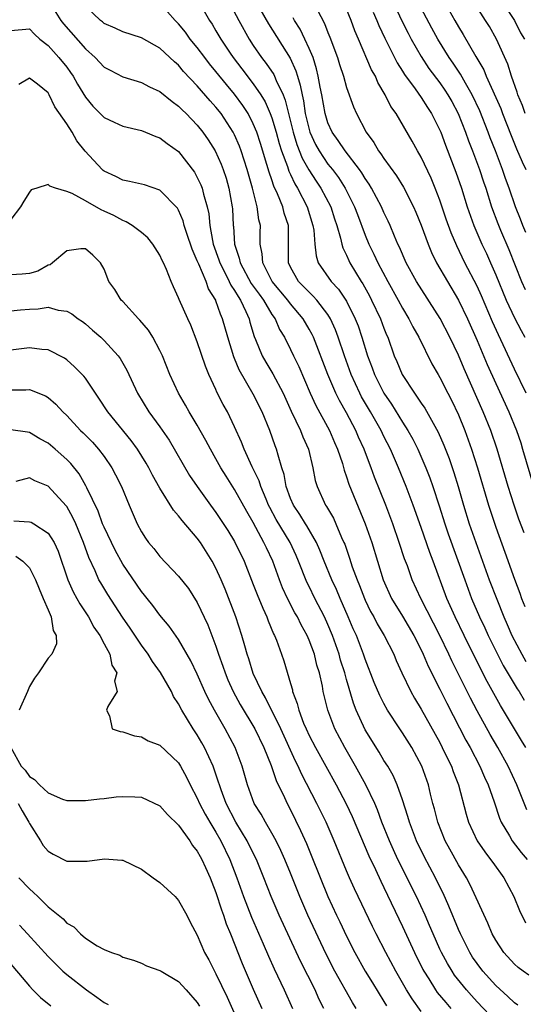
# Model space of a CAD drawing. Units: inches. Extents: x 2613000 to 2616000, y 1530000 to 1533000.
# Drawn here: x 2614640 to 2614694, y 1530235 to 1530341 of the extents above; entities that cross this region are included whole.
import ezdxf

# ---------------------------------------------------------------- set-up
doc = ezdxf.new("R2010")
doc.units = ezdxf.units.IN
doc.header["$MEASUREMENT"] = 0
doc.layers.add('LD26131530_2ft', color=83, linetype='Continuous')

msp = doc.modelspace()

# ---------------------------------------------------------------- linework, layer by layer
at = {"layer": 'LD26131530_2ft'}
for points, elevation in [([(2614685, 1530343.89), (2614686.6, 1530341), (2614687, 1530340.3), (2614687.5, 1530339.5), (2614688.86, 1530337.13), (2614689.71, 1530335.71), (2614689.98, 1530335), (2614691.54, 1530331.54), (2614691.73, 1530331), (2614692.65, 1530328.65), (2614693.23, 1530327.23), (2614693.83, 1530325.83), (2614694.24, 1530325)], 8000), ([(2614694.14, 1530331), (2614693.86, 1530331.86), (2614693.38, 1530333), (2614693.3, 1530333.3), (2614692.69, 1530335), (2614692.29, 1530336.29), (2614691.09, 1530339), (2614690.33, 1530340.33), (2614689.91, 1530341), (2614688, 1530344)], 8002), ([(2614643.1, 1530343), (2614644.37, 1530341), (2614644.64, 1530340.64), (2614647, 1530337.96), (2614648.05, 1530337), (2614649, 1530335.99), (2614649.64, 1530335.64), (2614651, 1530334.96), (2614653, 1530334.34), (2614653.87, 1530333.87), (2614655, 1530333.36), (2614656.3, 1530332.3), (2614657, 1530331.81), (2614657.39, 1530331.39), (2614657.81, 1530331), (2614659, 1530329.77), (2614659.61, 1530329), (2614660.17, 1530328.17), (2614660.93, 1530327), (2614661.57, 1530325.57), (2614661.79, 1530325), (2614662.08, 1530324.08), (2614662.39, 1530323), (2614662.75, 1530321), (2614662.77, 1530320.77), (2614662.86, 1530319), (2614662.88, 1530318.88), (2614662.99, 1530317), (2614663.5, 1530315.5), (2614663.59, 1530315), (2614664.79, 1530312.79), (2614665.62, 1530311.62), (2614666.08, 1530311), (2614667, 1530309.46), (2614667.33, 1530309), (2614667.83, 1530307.83), (2614668.34, 1530307), (2614669, 1530305.69), (2614669.32, 1530305), (2614669.87, 1530303.87), (2614671.11, 1530301), (2614671.7, 1530299.7), (2614673.19, 1530297), (2614673.72, 1530295.72), (2614674.04, 1530295), (2614674.55, 1530293.45), (2614674.74, 1530292.74), (2614675, 1530292.05), (2614675.25, 1530291.25), (2614677.01, 1530287), (2614677.7, 1530285), (2614678.91, 1530281), (2614679.81, 1530279), (2614681, 1530277.07), (2614682.23, 1530275), (2614683, 1530273.48), (2614683.23, 1530273), (2614683.74, 1530271.74), (2614685, 1530269.26), (2614685.74, 1530267.74), (2614687.8, 1530263.8), (2614688.25, 1530263), (2614689.3, 1530261), (2614689.8, 1530259.8), (2614690.18, 1530259), (2614690.83, 1530257.17), (2614691.41, 1530255.41), (2614691.59, 1530255), (2614692.48, 1530253.52), (2614692.77, 1530253), (2614693.74, 1530251.74), (2614694.35, 1530251)], 7976), ([(2614694.22, 1530263), (2614693.75, 1530263.75), (2614691.51, 1530267.51), (2614690.79, 1530268.79), (2614690.08, 1530270.08), (2614689.39, 1530271.39), (2614687.6, 1530275), (2614686.64, 1530277), (2614685.77, 1530279), (2614684.28, 1530283), (2614683.92, 1530283.92), (2614683, 1530286.61), (2614682.16, 1530289), (2614681.39, 1530291), (2614680.57, 1530293), (2614679.7, 1530295), (2614679, 1530296.37), (2614678.7, 1530297), (2614677.57, 1530299), (2614676.62, 1530300.62), (2614676.43, 1530301), (2614675.5, 1530303), (2614674.77, 1530305), (2614674.11, 1530307), (2614673.81, 1530307.81), (2614673.28, 1530309), (2614673, 1530309.45), (2614671.82, 1530311), (2614671.43, 1530311.43), (2614671, 1530311.83), (2614670.43, 1530312.43), (2614669.85, 1530313), (2614669, 1530314.51), (2614668.76, 1530315), (2614668.76, 1530319), (2614668.32, 1530320.32), (2614668.16, 1530321), (2614667.61, 1530322.39), (2614667.22, 1530323.22), (2614667, 1530323.88), (2614666.7, 1530324.7), (2614666.47, 1530325.53), (2614665.78, 1530327.78), (2614665.38, 1530329), (2614665, 1530329.9), (2614664.44, 1530331), (2614663.88, 1530331.88), (2614663, 1530333.1), (2614662.12, 1530334.12), (2614661, 1530335.51), (2614660.32, 1530336.32), (2614659.79, 1530337), (2614659, 1530338.09), (2614658.25, 1530339), (2614657.72, 1530339.72), (2614657, 1530340.62), (2614656.62, 1530341), (2614655, 1530342.84)], 7980), ([(2614659.17, 1530343), (2614660.29, 1530341), (2614660.58, 1530340.58), (2614661, 1530339.89), (2614661.52, 1530339), (2614662.52, 1530337.48), (2614662.84, 1530337), (2614663.79, 1530335.79), (2614665, 1530334.19), (2614665.81, 1530333), (2614666.26, 1530332.26), (2614666.82, 1530331), (2614667, 1530330.53), (2614667.46, 1530329), (2614667.78, 1530327.78), (2614668.03, 1530327), (2614668.66, 1530325.34), (2614668.82, 1530324.82), (2614669, 1530324.47), (2614669.46, 1530323.46), (2614669.76, 1530323), (2614670.79, 1530321), (2614671.4, 1530319), (2614671.49, 1530318.51), (2614671.59, 1530317), (2614671.73, 1530315.73), (2614671.97, 1530315), (2614673.36, 1530313), (2614674.15, 1530312.15), (2614674.93, 1530311), (2614675, 1530310.87), (2614675.93, 1530309), (2614676.23, 1530308.23), (2614676.63, 1530307), (2614677.23, 1530305), (2614677.73, 1530303.73), (2614677.98, 1530303), (2614679, 1530301), (2614679.82, 1530299.82), (2614681, 1530297.89), (2614681.58, 1530297), (2614682.09, 1530296.09), (2614682.63, 1530295), (2614683.51, 1530293), (2614683.93, 1530291.93), (2614684.26, 1530291), (2614684.94, 1530288.94), (2614685.54, 1530287), (2614685.91, 1530285.91), (2614687.67, 1530281), (2614688.41, 1530279), (2614689.25, 1530277), (2614689.82, 1530275.82), (2614690.18, 1530275), (2614691.19, 1530273), (2614691.81, 1530271.81), (2614693.3, 1530269.3), (2614693.5, 1530269), (2614694.06, 1530268.06)], 7982), ([(2614665.18, 1530343.18), (2614666.64, 1530340.64), (2614668.96, 1530336.96), (2614669.58, 1530335.58), (2614669.73, 1530335), (2614670.04, 1530334.04), (2614670.23, 1530333), (2614670.38, 1530332.38), (2614670.58, 1530331), (2614671.05, 1530329), (2614671.68, 1530327.68), (2614672.05, 1530327), (2614673, 1530325.59), (2614673.48, 1530325), (2614674.14, 1530324.14), (2614674.86, 1530323), (2614675.86, 1530321), (2614676.16, 1530320.16), (2614677, 1530317.95), (2614677.4, 1530317), (2614677.93, 1530315.93), (2614678.34, 1530315), (2614679.41, 1530313), (2614680.54, 1530311), (2614681, 1530310.14), (2614681.69, 1530309), (2614682.12, 1530308.12), (2614682.76, 1530307), (2614684.16, 1530304.16), (2614684.81, 1530303), (2614685, 1530302.68), (2614685.85, 1530301), (2614686.25, 1530300.25), (2614687, 1530298.69), (2614687.69, 1530297), (2614688.41, 1530295), (2614689.03, 1530293), (2614690.21, 1530289), (2614691, 1530286.65), (2614691.97, 1530283.97), (2614693, 1530281.05), (2614693.57, 1530279.57), (2614693.76, 1530279), (2614694.11, 1530278.11)], 7986), ([(2614679.67, 1530343.67), (2614680.94, 1530340.94), (2614681.61, 1530339.61), (2614681.93, 1530339), (2614683, 1530337.12), (2614683.84, 1530335.84), (2614685, 1530334.29), (2614685.53, 1530333.53), (2614685.87, 1530333), (2614686.28, 1530332.28), (2614686.97, 1530331), (2614687.76, 1530329), (2614688.09, 1530328.09), (2614688.51, 1530327), (2614689.26, 1530325), (2614689.68, 1530323.68), (2614689.92, 1530323), (2614690.55, 1530321), (2614691.21, 1530319.21), (2614691.51, 1530318.49), (2614692.41, 1530316.41), (2614693.76, 1530313), (2614694.14, 1530312.14)], 7996), ([(2614691.7, 1530343), (2614693, 1530341), (2614693.66, 1530339.66), (2614694.07, 1530339)], 8004), ([(2614694.32, 1530256.32), (2614693.27, 1530259), (2614692.32, 1530261), (2614691.21, 1530263), (2614690.4, 1530264.4), (2614689, 1530266.93), (2614688.28, 1530268.28), (2614687, 1530270.88), (2614686.28, 1530272.28), (2614685.95, 1530273), (2614685, 1530275.01), (2614682.98, 1530279), (2614682.05, 1530281), (2614681.52, 1530282.48), (2614681.23, 1530283.23), (2614680.66, 1530285), (2614679.97, 1530287), (2614679.21, 1530289), (2614678.01, 1530292.01), (2614677.65, 1530293), (2614677.45, 1530293.45), (2614676.9, 1530295), (2614676.3, 1530296.3), (2614676.01, 1530297), (2614675, 1530298.91), (2614674.23, 1530300.23), (2614673.86, 1530301), (2614673, 1530303), (2614671.45, 1530307), (2614671.31, 1530307.31), (2614671, 1530307.88), (2614670.36, 1530309), (2614669, 1530310.59), (2614668.69, 1530311), (2614667.01, 1530313), (2614666.01, 1530315), (2614665.97, 1530315.97), (2614665.75, 1530317), (2614665.74, 1530318.26), (2614665.76, 1530319), (2614665.6, 1530319.6), (2614665.43, 1530321), (2614664.93, 1530323), (2614664.49, 1530324.49), (2614664.36, 1530325), (2614663.71, 1530327), (2614663.52, 1530327.52), (2614663, 1530328.72), (2614662.86, 1530329), (2614661.55, 1530331), (2614661, 1530331.7), (2614660.38, 1530332.38), (2614659, 1530333.97), (2614657.53, 1530335.53), (2614657, 1530336.18), (2614656.55, 1530336.55), (2614655, 1530338.01), (2614653, 1530339.12), (2614651, 1530339.77), (2614650.18, 1530340.18), (2614649, 1530340.67), (2614648.83, 1530340.83), (2614648.61, 1530341), (2614647, 1530342.51)], 7978), ([(2614662.59, 1530342.59), (2614663.44, 1530341), (2614664.56, 1530339), (2614665, 1530338.32), (2614665.9, 1530337), (2614666.39, 1530336.39), (2614667.19, 1530335.19), (2614667.28, 1530335), (2614667.46, 1530334.54), (2614668.19, 1530333), (2614668.43, 1530332.43), (2614669.27, 1530329), (2614669.67, 1530327.67), (2614670.23, 1530326.23), (2614670.97, 1530324.97), (2614671.75, 1530323.75), (2614672.26, 1530323), (2614673.31, 1530321), (2614673.71, 1530319.71), (2614673.96, 1530319), (2614674.37, 1530317.63), (2614674.5, 1530317), (2614674.61, 1530316.61), (2614675, 1530315.82), (2614675.24, 1530315.24), (2614675.36, 1530315), (2614676.56, 1530313), (2614676.74, 1530312.74), (2614677.45, 1530311.45), (2614677.69, 1530311), (2614678.63, 1530309), (2614679, 1530307.97), (2614679.28, 1530307.28), (2614679.41, 1530307), (2614680.12, 1530305), (2614680.39, 1530304.39), (2614680.96, 1530303), (2614682.27, 1530301), (2614682.59, 1530300.59), (2614683, 1530299.95), (2614683.39, 1530299.39), (2614684.83, 1530296.83), (2614685.43, 1530295.43), (2614685.99, 1530293.99), (2614686.5, 1530292.5), (2614686.96, 1530291), (2614687.54, 1530289), (2614688.16, 1530287), (2614688.86, 1530285), (2614690.3, 1530281), (2614691.1, 1530278.9), (2614691.86, 1530277), (2614692.21, 1530276.21), (2614692.72, 1530275), (2614693.78, 1530273), (2614694.23, 1530272.23)], 7984), ([(2614671.84, 1530342.16), (2614672.65, 1530340.65), (2614673, 1530339.7), (2614673.21, 1530339.21), (2614674.03, 1530337), (2614674.25, 1530336.25), (2614674.67, 1530335), (2614675, 1530333.79), (2614675.73, 1530331.73), (2614676.05, 1530331), (2614677.1, 1530329), (2614677.91, 1530327.91), (2614678.43, 1530327), (2614678.69, 1530326.69), (2614679, 1530326.19), (2614680.34, 1530324.34), (2614681.11, 1530323.11), (2614682.17, 1530321), (2614682.43, 1530320.43), (2614683, 1530319.02), (2614683.74, 1530317), (2614684.11, 1530316.11), (2614684.66, 1530315), (2614685.81, 1530313), (2614687.01, 1530311), (2614687.97, 1530309), (2614689, 1530306.67), (2614690.09, 1530304.09), (2614691, 1530302.06), (2614692.41, 1530299), (2614693.22, 1530297), (2614693.67, 1530295.67), (2614693.88, 1530295), (2614695.05, 1530291.05)], 7990), ([(2614694.27, 1530301), (2614693, 1530303.6), (2614691.28, 1530307.28), (2614690.66, 1530308.66), (2614689.46, 1530311.46), (2614689, 1530312.47), (2614687.7, 1530315), (2614686.82, 1530316.82), (2614686.22, 1530318.22), (2614685.69, 1530319.69), (2614685, 1530321.7), (2614684.5, 1530323), (2614684.07, 1530324.07), (2614683, 1530326.33), (2614682.6, 1530327), (2614682.03, 1530328.03), (2614680.32, 1530331), (2614679.76, 1530331.76), (2614679.14, 1530333), (2614678.34, 1530334.34), (2614678.09, 1530335), (2614677.69, 1530335.69), (2614676.27, 1530339), (2614675.89, 1530339.89), (2614675.51, 1530341), (2614675, 1530342.21)], 7992), ([(2614677.87, 1530341.87), (2614678.26, 1530341), (2614678.46, 1530340.46), (2614679.1, 1530339.1), (2614680.43, 1530336.43), (2614681, 1530335.54), (2614681.2, 1530335.2), (2614682.36, 1530333.64), (2614683, 1530332.74), (2614683.67, 1530331.67), (2614684.11, 1530331), (2614685, 1530329.23), (2614685.1, 1530329), (2614685.61, 1530327.61), (2614686.72, 1530324.72), (2614687.31, 1530323), (2614687.94, 1530321), (2614688.65, 1530319), (2614689.52, 1530317), (2614689.99, 1530315.99), (2614690.44, 1530315), (2614691, 1530313.69), (2614692.1, 1530311), (2614693, 1530309.09), (2614693.72, 1530307.72), (2614694.11, 1530307)], 7994), ([(2614694.23, 1530318.23), (2614693.9, 1530319), (2614693.66, 1530319.66), (2614693.13, 1530321), (2614692.44, 1530323), (2614692.04, 1530324.04), (2614691.73, 1530325), (2614690.97, 1530327), (2614690.41, 1530328.41), (2614690.2, 1530329), (2614689.28, 1530331.28), (2614688.47, 1530333), (2614687.75, 1530334.25), (2614687.22, 1530335.22), (2614686.42, 1530336.42), (2614686.01, 1530337), (2614684.78, 1530339), (2614684.15, 1530340.15), (2614683, 1530342.3)], 7998), ([(2614694.03, 1530286.04), (2614693.49, 1530287.49), (2614692.96, 1530289), (2614692.33, 1530291), (2614691.15, 1530295), (2614690.46, 1530297), (2614689.66, 1530299), (2614687.62, 1530303.62), (2614687, 1530305.1), (2614686.08, 1530307), (2614685.03, 1530309.03), (2614682.5, 1530313), (2614681.39, 1530315), (2614680.67, 1530316.67), (2614680.51, 1530317), (2614680.14, 1530317.86), (2614679.67, 1530319), (2614679.46, 1530319.46), (2614679, 1530320.39), (2614678.74, 1530321), (2614677.69, 1530323), (2614677.44, 1530323.44), (2614677, 1530324.05), (2614676.65, 1530324.65), (2614676.4, 1530325), (2614674.84, 1530327), (2614674.12, 1530328.12), (2614673.46, 1530329), (2614673, 1530330.01), (2614672.7, 1530331), (2614672.34, 1530333), (2614672.17, 1530333.83), (2614671.97, 1530335), (2614671.79, 1530335.79), (2614671.41, 1530337), (2614671, 1530337.99), (2614670.54, 1530339), (2614670.04, 1530340.04), (2614669.43, 1530341), (2614669.28, 1530341.28)], 7988), ([(2614639, 1530339.93), (2614641, 1530340.1), (2614641.53, 1530339.53), (2614642.12, 1530339), (2614643, 1530338.29), (2614644.17, 1530337), (2614645, 1530335.97), (2614645.42, 1530335.42), (2614645.7, 1530335), (2614646.17, 1530334.17), (2614647, 1530332.76), (2614647.81, 1530331.81), (2614649, 1530330.58), (2614650.09, 1530330.09), (2614651, 1530329.64), (2614653, 1530329.17), (2614653.44, 1530329), (2614654.54, 1530328.54), (2614655, 1530328.4), (2614655.78, 1530327.78), (2614657, 1530326.92), (2614658.7, 1530324.7), (2614659, 1530324.16), (2614659.37, 1530323.37), (2614659.51, 1530323), (2614659.66, 1530322.34), (2614660.07, 1530321), (2614660.24, 1530320.24), (2614660.36, 1530319), (2614660.63, 1530317.37), (2614660.71, 1530317), (2614661.31, 1530315.31), (2614661.4, 1530315), (2614661.85, 1530314.15), (2614662.43, 1530313), (2614662.6, 1530312.6), (2614663, 1530312.02), (2614663.37, 1530311.37), (2614663.63, 1530311), (2614664.22, 1530309.78), (2614664.55, 1530309), (2614664.64, 1530308.64), (2614665.1, 1530307.1), (2614665.25, 1530306.75), (2614665.95, 1530305), (2614666.33, 1530304.33), (2614667.08, 1530303.08), (2614668.2, 1530301), (2614669.07, 1530299.07), (2614670.05, 1530297), (2614670.31, 1530296.31), (2614670.91, 1530295), (2614671.39, 1530293), (2614671.65, 1530291.64), (2614671.84, 1530291), (2614672.76, 1530289), (2614672.86, 1530288.86), (2614673.59, 1530287.59), (2614673.86, 1530287), (2614674.47, 1530285.53), (2614674.72, 1530285), (2614674.8, 1530284.8), (2614675.32, 1530283.32), (2614675.62, 1530282.38), (2614676.13, 1530281), (2614676.39, 1530280.39), (2614676.91, 1530279), (2614677, 1530278.79), (2614677.58, 1530277.58), (2614677.91, 1530277), (2614678.28, 1530276.27), (2614679.03, 1530275), (2614680.06, 1530273), (2614680.33, 1530272.33), (2614680.94, 1530271), (2614681.91, 1530269), (2614682.3, 1530268.3), (2614683, 1530267.1), (2614685, 1530263.52), (2614685.27, 1530263), (2614685.82, 1530261.82), (2614686.25, 1530261), (2614686.44, 1530260.44), (2614687.01, 1530259), (2614687.84, 1530255.84), (2614688.08, 1530255), (2614689, 1530253), (2614689.81, 1530251.81), (2614690.45, 1530251), (2614690.67, 1530250.67), (2614691.87, 1530249), (2614692.94, 1530247), (2614693.53, 1530245.53), (2614694.2, 1530244.2)], 7974), ([(2614694.56, 1530238.56), (2614693.94, 1530239), (2614693.41, 1530239.41), (2614693, 1530239.77), (2614691.86, 1530241), (2614691, 1530242.33), (2614690.63, 1530243), (2614690.16, 1530244.16), (2614688.26, 1530248.26), (2614687.86, 1530249), (2614687, 1530250.42), (2614686.08, 1530252.08), (2614685.59, 1530253), (2614684.78, 1530255), (2614684.43, 1530256.43), (2614684.26, 1530257), (2614684.01, 1530257.99), (2614683.77, 1530259), (2614683.08, 1530261), (2614681.99, 1530263), (2614681, 1530264.57), (2614680.71, 1530265), (2614679.4, 1530267), (2614679, 1530267.71), (2614678.56, 1530268.56), (2614677.97, 1530269.97), (2614677, 1530272.49), (2614676.83, 1530273), (2614676.05, 1530275), (2614675.72, 1530275.72), (2614675.18, 1530277), (2614674.31, 1530279), (2614673.93, 1530279.93), (2614673.42, 1530281), (2614672.59, 1530283), (2614672.15, 1530284.15), (2614671.77, 1530285), (2614670.76, 1530286.76), (2614670.6, 1530287), (2614670, 1530288), (2614669.3, 1530289), (2614669, 1530289.7), (2614668.52, 1530291), (2614668.3, 1530292.3), (2614668.07, 1530293), (2614667.66, 1530294.34), (2614667.5, 1530295), (2614667.35, 1530295.35), (2614666.76, 1530297), (2614665.94, 1530299), (2614665, 1530300.9), (2614663.5, 1530303.5), (2614663, 1530304.72), (2614662.91, 1530304.91), (2614662.26, 1530307), (2614661.71, 1530309), (2614661.48, 1530309.48), (2614661, 1530310.92), (2614660.97, 1530311), (2614660.2, 1530312.2), (2614659.94, 1530313), (2614659.16, 1530314.84), (2614659.08, 1530315), (2614659, 1530315.22), (2614658.44, 1530316.44), (2614657.86, 1530318.14), (2614657.6, 1530319), (2614657.48, 1530319.48), (2614657, 1530320.65), (2614656.87, 1530320.87), (2614655, 1530322.79), (2614653.34, 1530323.34), (2614651.73, 1530323.73), (2614651, 1530323.86), (2614650.25, 1530324.25), (2614649, 1530324.83), (2614648.9, 1530324.9), (2614648.8, 1530325), (2614646.97, 1530326.97), (2614646.08, 1530328.08), (2614645.57, 1530329), (2614645, 1530329.91), (2614643.74, 1530331.74), (2614643.13, 1530333), (2614643, 1530333.21), (2614641.85, 1530334.15), (2614641, 1530334.8), (2614639.87, 1530334.13)], 7972), ([(2614693.35, 1530235.35), (2614693, 1530235.61), (2614692.29, 1530236.29), (2614691, 1530237.47), (2614689.62, 1530239), (2614689, 1530239.82), (2614688.52, 1530240.52), (2614688.22, 1530241), (2614687.21, 1530243), (2614687, 1530243.49), (2614685.98, 1530245.98), (2614685.36, 1530247.36), (2614685, 1530248.06), (2614684.54, 1530249), (2614683.32, 1530251.32), (2614682.51, 1530253), (2614681.74, 1530255), (2614681.58, 1530255.58), (2614681, 1530257.37), (2614680.43, 1530259), (2614680, 1530260), (2614679.41, 1530261), (2614679, 1530261.62), (2614678.49, 1530262.49), (2614677, 1530264.89), (2614676.03, 1530267), (2614675.74, 1530267.74), (2614675, 1530270.31), (2614674.82, 1530271), (2614674.37, 1530272.37), (2614674.21, 1530273), (2614673.49, 1530275), (2614673, 1530276.19), (2614672.63, 1530277), (2614671.61, 1530279), (2614671, 1530280.26), (2614670.75, 1530280.75), (2614669.85, 1530283), (2614669.6, 1530283.6), (2614668.95, 1530285), (2614667.47, 1530287.47), (2614666.76, 1530288.76), (2614666.65, 1530289), (2614666.37, 1530289.63), (2614665.8, 1530291), (2614665.62, 1530291.62), (2614664.89, 1530293.11), (2614664.03, 1530295), (2614663.75, 1530295.75), (2614663, 1530297.41), (2614662.22, 1530299), (2614661.79, 1530299.79), (2614661.11, 1530301.12), (2614661, 1530301.4), (2614660.25, 1530303), (2614659.89, 1530303.89), (2614659, 1530306.51), (2614658.3, 1530308.3), (2614657.97, 1530309), (2614657.05, 1530311.05), (2614657, 1530311.22), (2614656.43, 1530312.43), (2614656.19, 1530313), (2614655.71, 1530314.29), (2614655.39, 1530315), (2614655.25, 1530315.25), (2614655, 1530315.8), (2614654.24, 1530317), (2614653.68, 1530317.68), (2614653, 1530318.25), (2614652.02, 1530319), (2614651.39, 1530319.39), (2614651, 1530319.52), (2614650.05, 1530320.05), (2614649, 1530320.55), (2614648.68, 1530320.68), (2614647, 1530321.64), (2614645.59, 1530322.41), (2614645, 1530322.65), (2614643.79, 1530323), (2614643.2, 1530323.2), (2614643, 1530323.4), (2614641.81, 1530323), (2614641.19, 1530322.81), (2614641, 1530322.58), (2614640.41, 1530321.59), (2614640.03, 1530321), (2614639, 1530319.63)], 7970), ([(2614691, 1530233.6), (2614689, 1530235.73), (2614688.4, 1530236.4), (2614687.87, 1530237), (2614686.59, 1530238.59), (2614686.32, 1530239), (2614685.81, 1530239.81), (2614685.17, 1530241), (2614685, 1530241.36), (2614684.27, 1530243), (2614683.9, 1530243.9), (2614683.43, 1530245), (2614682.51, 1530247), (2614680.51, 1530251), (2614680.03, 1530252.03), (2614679.59, 1530253), (2614678.79, 1530255), (2614678.32, 1530256.32), (2614678.02, 1530257), (2614677.06, 1530259), (2614675.96, 1530261), (2614674.82, 1530263), (2614673.74, 1530265), (2614672.98, 1530267), (2614672.51, 1530269), (2614672.41, 1530269.59), (2614672.09, 1530271), (2614671.82, 1530271.82), (2614671.55, 1530273), (2614671, 1530274.51), (2614670.79, 1530275), (2614670.15, 1530276.15), (2614669.74, 1530277), (2614669.46, 1530277.46), (2614668.66, 1530279), (2614668.13, 1530280.13), (2614667.8, 1530281), (2614667.08, 1530283), (2614666.41, 1530284.41), (2614666.15, 1530285), (2614665, 1530287.14), (2614664.31, 1530288.31), (2614663, 1530290.69), (2614662.09, 1530292.09), (2614661.53, 1530293), (2614661, 1530293.98), (2614660.41, 1530295), (2614659.93, 1530295.93), (2614659, 1530297.58), (2614658.14, 1530299), (2614657.73, 1530299.73), (2614656.99, 1530301), (2614656.07, 1530303), (2614655.27, 1530305), (2614655, 1530305.58), (2614654.24, 1530307), (2614653.76, 1530307.76), (2614652.84, 1530308.84), (2614652.68, 1530309), (2614651, 1530310.85), (2614650.84, 1530311), (2614650.14, 1530312.14), (2614649.53, 1530313), (2614649, 1530314.32), (2614648.61, 1530315), (2614647.8, 1530315.8), (2614647, 1530316.49), (2614646.5, 1530316.5), (2614645, 1530316.29), (2614643.49, 1530315), (2614643.21, 1530314.79), (2614643, 1530314.75), (2614641.9, 1530314.1), (2614641, 1530313.83), (2614640.23, 1530313.77), (2614639, 1530313.71)], 7968), ([(2614639, 1530309.84), (2614640.05, 1530309.95), (2614641, 1530310.01), (2614641.95, 1530310.05), (2614643, 1530310.22), (2614644.07, 1530309.93), (2614645, 1530309.82), (2614645.53, 1530309.53), (2614646.22, 1530309), (2614646.69, 1530308.69), (2614647, 1530308.44), (2614647.78, 1530307.78), (2614648.65, 1530307), (2614649, 1530306.67), (2614650.5, 1530305), (2614650.72, 1530304.72), (2614651.46, 1530303.46), (2614652.6, 1530301), (2614653.82, 1530299), (2614655, 1530297.4), (2614655.97, 1530295.97), (2614658.18, 1530292.18), (2614658.97, 1530291), (2614660.4, 1530289), (2614661, 1530288.19), (2614662.27, 1530286.27), (2614663, 1530285.11), (2614664.03, 1530283), (2614665, 1530280.5), (2614665.4, 1530279.4), (2614666.04, 1530277.96), (2614666.44, 1530277), (2614666.58, 1530276.58), (2614667.18, 1530275.18), (2614667.29, 1530275), (2614667.49, 1530274.51), (2614668.04, 1530273), (2614668.28, 1530272.28), (2614669, 1530269.85), (2614669.19, 1530269.19), (2614669.22, 1530269), (2614669.72, 1530267.72), (2614669.88, 1530267), (2614670.4, 1530265.6), (2614670.66, 1530265), (2614671, 1530264.27), (2614671.66, 1530263), (2614673.87, 1530259), (2614674.96, 1530256.96), (2614675.6, 1530255.6), (2614677.39, 1530251.39), (2614678.09, 1530249.91), (2614678.66, 1530248.66), (2614679, 1530247.97), (2614681, 1530243.81), (2614682.29, 1530241), (2614683.19, 1530239.19), (2614683.29, 1530239), (2614683.81, 1530238.19), (2614684.55, 1530237), (2614684.73, 1530236.73), (2614685.63, 1530235.63), (2614686.18, 1530235)], 7966), ([(2614683, 1530234.67), (2614682.02, 1530236.02), (2614681.43, 1530237), (2614680.3, 1530239), (2614679.23, 1530241), (2614678.17, 1530243), (2614677.78, 1530243.78), (2614675.84, 1530247.84), (2614675.32, 1530249), (2614675, 1530249.77), (2614673.69, 1530253), (2614672.82, 1530255), (2614671.82, 1530257), (2614670.17, 1530260.17), (2614669.8, 1530261), (2614669.53, 1530261.53), (2614667.95, 1530265), (2614666.32, 1530268.32), (2614665.91, 1530269), (2614665, 1530270.93), (2614664.52, 1530272.52), (2614664.34, 1530273), (2614664.08, 1530273.92), (2614663.79, 1530275), (2614663.14, 1530277), (2614661.98, 1530279.98), (2614661.55, 1530281), (2614661, 1530282.25), (2614660.61, 1530283), (2614659.34, 1530285), (2614659, 1530285.46), (2614657.36, 1530287.36), (2614657, 1530287.85), (2614656.45, 1530288.45), (2614655, 1530290.82), (2614654.21, 1530292.21), (2614653.79, 1530293), (2614653.5, 1530293.5), (2614652.58, 1530295), (2614651.92, 1530295.92), (2614649.39, 1530299), (2614648.46, 1530300.46), (2614647, 1530302.61), (2614646.83, 1530302.83), (2614645.85, 1530303.85), (2614645, 1530304.57), (2614644.75, 1530304.75), (2614643, 1530305.65), (2614642.32, 1530305.68), (2614641, 1530305.87), (2614639, 1530305.63)], 7964), ([(2614639, 1530301.35), (2614640.62, 1530301.38), (2614641, 1530301.41), (2614642.73, 1530300.73), (2614643, 1530300.55), (2614643.84, 1530299.84), (2614644.6, 1530299), (2614645, 1530298.63), (2614646.49, 1530297), (2614646.75, 1530296.75), (2614647.75, 1530295.75), (2614648.4, 1530295), (2614649, 1530294.21), (2614649.84, 1530293), (2614650.24, 1530292.24), (2614650.86, 1530291), (2614651.69, 1530289), (2614652.55, 1530287), (2614653, 1530286.15), (2614653.45, 1530285.45), (2614653.78, 1530285), (2614654.34, 1530284.34), (2614655, 1530283.5), (2614657, 1530281.39), (2614658.04, 1530280.04), (2614659, 1530278.56), (2614660.14, 1530276.14), (2614661, 1530273.87), (2614661.28, 1530273), (2614661.74, 1530271.74), (2614661.97, 1530271), (2614662.27, 1530270.27), (2614662.84, 1530269), (2614663.61, 1530267.61), (2614665.15, 1530265), (2614666.13, 1530263), (2614666.93, 1530261.07), (2614667.47, 1530259.47), (2614668.35, 1530257.65), (2614668.64, 1530257), (2614669, 1530256.3), (2614670.08, 1530254.08), (2614670.7, 1530252.7), (2614671.28, 1530251.28), (2614673, 1530247), (2614673.94, 1530245), (2614674.29, 1530244.29), (2614675, 1530242.76), (2614675.88, 1530241), (2614677.01, 1530239), (2614677.78, 1530237.77), (2614679, 1530235.75), (2614679.27, 1530235.27)], 7962), ([(2614676.04, 1530235), (2614675.64, 1530235.64), (2614673.76, 1530239), (2614672.83, 1530240.83), (2614670.84, 1530245), (2614669.98, 1530247), (2614669, 1530249.53), (2614668.39, 1530251), (2614667.96, 1530251.96), (2614667.45, 1530253), (2614667, 1530253.82), (2614666.3, 1530255), (2614665.84, 1530255.84), (2614665.1, 1530257), (2614664.37, 1530259), (2614663.81, 1530261), (2614663.05, 1530263), (2614661.97, 1530265), (2614660.83, 1530267), (2614660.19, 1530268.19), (2614659.81, 1530269), (2614659, 1530270.86), (2614658.31, 1530272.31), (2614657, 1530274.58), (2614656, 1530276), (2614655, 1530277.19), (2614654.24, 1530278.24), (2614653.61, 1530279), (2614653.34, 1530279.35), (2614653, 1530279.74), (2614651, 1530282.67), (2614650.18, 1530284.18), (2614649, 1530286.65), (2614648.85, 1530287), (2614648.36, 1530288.36), (2614647.16, 1530290.84), (2614647.06, 1530291.06), (2614646.34, 1530292.34), (2614645.45, 1530293.45), (2614645, 1530293.9), (2614643.76, 1530295), (2614643, 1530295.64), (2614642.12, 1530296.12), (2614641, 1530296.8), (2614640.81, 1530296.81), (2614639, 1530297.07)], 7960), ([(2614672.57, 1530235), (2614672.04, 1530236.04), (2614671.62, 1530237), (2614670.08, 1530240.08), (2614667.78, 1530245), (2614666.92, 1530247), (2614666.15, 1530249), (2614665.35, 1530251), (2614665, 1530251.68), (2614664.36, 1530253), (2614663.14, 1530255), (2614662.09, 1530257), (2614661.56, 1530258.44), (2614661.37, 1530259), (2614661.29, 1530259.29), (2614660.78, 1530260.78), (2614660.7, 1530261), (2614659.77, 1530263), (2614659.5, 1530263.5), (2614659, 1530264.35), (2614658.56, 1530265), (2614657.35, 1530267), (2614657, 1530267.68), (2614656.46, 1530268.46), (2614656.22, 1530269), (2614655.04, 1530271.04), (2614654.21, 1530272.21), (2614653.72, 1530273), (2614653, 1530273.99), (2614651.8, 1530275.81), (2614650.99, 1530276.99), (2614649.41, 1530279.41), (2614648.65, 1530280.65), (2614648.46, 1530281), (2614648.04, 1530281.96), (2614647.37, 1530283.37), (2614646.81, 1530285), (2614645.98, 1530287), (2614645.67, 1530287.67), (2614645, 1530288.85), (2614644.94, 1530288.94), (2614643, 1530291.03), (2614641.59, 1530291.59), (2614641, 1530291.92), (2614639.53, 1530291.53)], 7958), ([(2614639.33, 1530287.33), (2614641, 1530287.22), (2614641.17, 1530287.17), (2614641.46, 1530287), (2614643, 1530286), (2614643.64, 1530285), (2614644.07, 1530284.07), (2614645.12, 1530281), (2614645.7, 1530279.7), (2614646.1, 1530279), (2614646.41, 1530278.41), (2614647.33, 1530277), (2614647.91, 1530275.91), (2614648.54, 1530275), (2614649, 1530274.12), (2614649.62, 1530273), (2614649.84, 1530271.84), (2614650.36, 1530271), (2614650.13, 1530270.13), (2614650.39, 1530269), (2614649.4, 1530267.4), (2614649.27, 1530267), (2614649.59, 1530266.41), (2614649.86, 1530265), (2614650.72, 1530264.72), (2614651, 1530264.68), (2614652.25, 1530264.25), (2614653, 1530264.14), (2614653.73, 1530263.73), (2614655, 1530263.24), (2614657, 1530261.35), (2614657.21, 1530261), (2614657.83, 1530259.83), (2614658.23, 1530259), (2614659, 1530257.57), (2614659.24, 1530257), (2614659.85, 1530255.85), (2614660.34, 1530255), (2614661, 1530253.93), (2614661.53, 1530253), (2614662.49, 1530251), (2614663.23, 1530249), (2614663.94, 1530247), (2614664.8, 1530244.8), (2614666.07, 1530241.93), (2614666.62, 1530240.62), (2614667.24, 1530239.24), (2614668.3, 1530237), (2614669.21, 1530235)], 7956), ([(2614639.53, 1530283.54), (2614640.28, 1530283), (2614641, 1530282.28), (2614641.65, 1530281), (2614642.03, 1530280.03), (2614642.49, 1530279), (2614643, 1530277.76), (2614643.33, 1530277), (2614643.55, 1530275.55), (2614643.86, 1530275), (2614643.89, 1530274.11), (2614643.39, 1530273), (2614643, 1530272.57), (2614641.98, 1530271), (2614641.56, 1530270.44), (2614641, 1530269.53), (2614640.79, 1530269), (2614639.9, 1530267)], 7954), ([(2614639, 1530263), (2614640.11, 1530261), (2614640.55, 1530260.55), (2614641, 1530259.87), (2614641.56, 1530259.56), (2614642.08, 1530259), (2614643, 1530258.12), (2614644.56, 1530257.44), (2614645, 1530257.3), (2614646.7, 1530257.3), (2614647, 1530257.31), (2614648.51, 1530257.49), (2614649, 1530257.53), (2614650.31, 1530257.69), (2614651, 1530257.73), (2614652.3, 1530257.7), (2614653, 1530257.66), (2614655, 1530256.73), (2614655.82, 1530255.82), (2614657, 1530254.68), (2614658.2, 1530253), (2614658.49, 1530252.49), (2614659, 1530251.89), (2614659.3, 1530251.3), (2614659.47, 1530251), (2614659.87, 1530250.13), (2614660.37, 1530249), (2614660.54, 1530248.54), (2614661, 1530247.44), (2614661.59, 1530245.59), (2614661.82, 1530245), (2614662.1, 1530244.1), (2614662.56, 1530243), (2614663.81, 1530239.81), (2614665, 1530237.06), (2614665.92, 1530235)], 7954), ([(2614639.8, 1530257), (2614640.21, 1530256.21), (2614640.93, 1530255), (2614641, 1530254.83), (2614642.19, 1530253), (2614642.49, 1530252.49), (2614643, 1530251.89), (2614643.56, 1530251.56), (2614645, 1530250.82), (2614645.19, 1530250.81), (2614647.2, 1530250.79), (2614649.04, 1530251.04), (2614650.92, 1530250.92), (2614651, 1530250.9), (2614653, 1530249.96), (2614654.28, 1530249), (2614655, 1530248.5), (2614656.62, 1530247), (2614657, 1530246.6), (2614657.88, 1530245), (2614658.25, 1530244.25), (2614659, 1530242.85), (2614659.77, 1530241), (2614660.22, 1530240.22), (2614660.84, 1530239), (2614661, 1530238.73), (2614662.21, 1530236.21), (2614663.63, 1530233)], 7952), ([(2614639.86, 1530249), (2614641, 1530247.83), (2614641.45, 1530247.45), (2614641.89, 1530247), (2614643, 1530245.92), (2614644.61, 1530244.61), (2614645, 1530244.16), (2614645.77, 1530243.77), (2614646.47, 1530243), (2614647, 1530242.56), (2614648.26, 1530241.74), (2614649, 1530241.34), (2614649.79, 1530241), (2614650.71, 1530240.71), (2614651, 1530240.51), (2614652.17, 1530240.17), (2614653, 1530239.88), (2614653.57, 1530239.57), (2614655, 1530239.09), (2614655.12, 1530239), (2614657, 1530237.88), (2614657.82, 1530237), (2614659, 1530235.66), (2614659.25, 1530235.25)], 7950), ([(2614639.93, 1530243.93), (2614640.81, 1530243), (2614643, 1530240.58), (2614643.78, 1530239.78), (2614644.6, 1530239), (2614645, 1530238.64), (2614647.11, 1530237), (2614648.23, 1530236.23), (2614649, 1530235.65), (2614649.43, 1530235.43)], 7948), ([(2614638.45, 1530240.45), (2614641, 1530237.4), (2614641.38, 1530237), (2614642.19, 1530236.19), (2614643.28, 1530235.28)], 7946)]:
    msp.add_lwpolyline(points, dxfattribs=dict(at, elevation=elevation))

doc.saveas('drawing.dxf')
